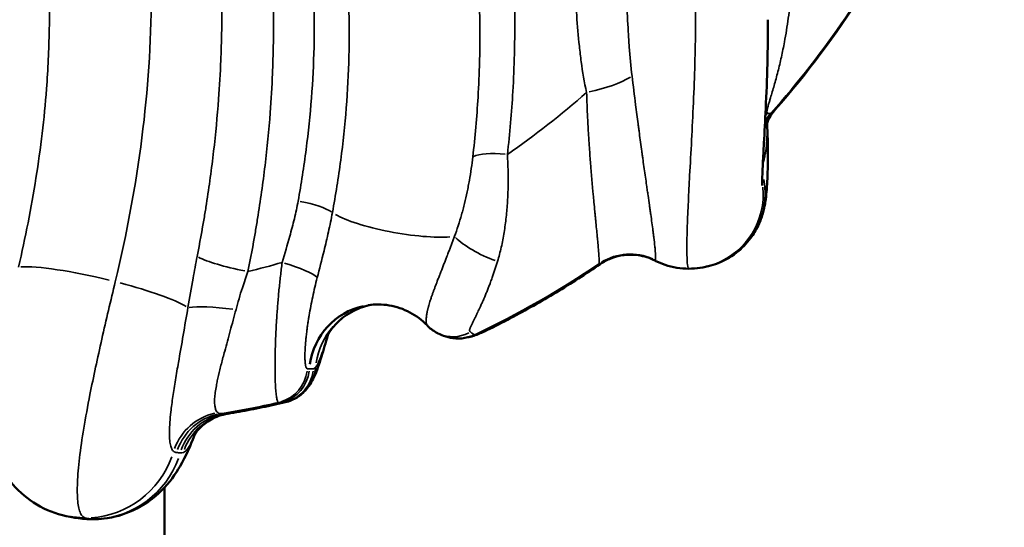
# Model space of a CAD drawing. Units: millimetres. Extents: x 0 to 13850, y 0 to 11086.
# Drawn here: x 5197 to 5408, y 2842 to 2951 of the extents above; entities that cross this region are included whole.
import ezdxf

# ---------------------------------------------------------------- set-up
doc = ezdxf.new("R2010")
doc.units = ezdxf.units.MM
doc.layers.add('MD_Visible', color=7, linetype='Continuous', lineweight=50)
doc.layers.add('MD_Visible Narrow', color=7, linetype='Continuous', lineweight=35)

# ---------------------------------------------------------------- blocks, each defined once
blk = doc.blocks.new('CustomObjectsInViewport8_0')
at = {"layer": 'MD_Visible'}
blk.add_line((5227.73, 2781.32), (5227.73, 2850.13), dxfattribs=at)
at = {"layer": 'MD_Visible', "extrusion": (0, 0, -1)}
for centre, major_axis, ratio, start_param, end_param in [((5273.71, 2874.44), (-2.24, 14.83), 0.990313, 5.003151, 6.215679), ((5273.71, 2874.44), (-2.24, 14.83), 0.990313, 6.283042, 6.283859), ((5210.71, 2863.51), (3.29, 19.73), 0.988382, 3.141584, 3.141663), ((5210.71, 2863.51), (3.29, 19.73), 0.988382, 2.982909, 3.133232)]:
    blk.add_ellipse(centre, major_axis=major_axis, ratio=ratio, start_param=start_param, end_param=end_param, dxfattribs=at)
at = {"layer": 'MD_Visible'}
for points, knots in [([(5359.06, 2931.3), (5365.99, 2939.17), (5372.2, 2947.48), (5383.04, 2964.5), (5387.65, 2973.17), (5395.45, 2990.74), (5398.63, 2999.63), (5403.59, 3017.29), (5405.39, 3026.08), (5407.77, 3043.6), (5408.35, 3052.3), (5408.35, 3060.88)], [-14.32225, -14.32225, -14.32225, -14.32225, -11.4578, -11.4578, -8.59335, -8.59335, -5.7289, -5.7289, -2.86445, -2.86445, 0, 0, 0, 0]), ([(5357.49, 2950.62), (5357.53, 2944.41), (5357.33, 2937.81), (5356.91, 2928.99), (5356.77, 2926.45), (5356.56, 2922.58), (5356.48, 2921.12), (5356.37, 2918.9), (5356.34, 2918.05), (5356.29, 2916.78), (5356.28, 2916.29), (5356.27, 2915.61), (5356.27, 2915.36), (5356.27, 2915.07), (5356.28, 2914.98), (5356.28, 2914.96), (5356.28, 2914.96), (5356.28, 2914.96)], [0, 0, 0, 0, 1.90967, 1.90967, 2.688192, 2.688192, 3.187071, 3.187071, 3.533484, 3.533484, 3.788173, 3.788173, 3.983329, 3.983329, 4.131241, 4.131241, 4.152726, 4.152726, 4.152726, 4.152726]), ([(5359.06, 2931.3), (5358.51, 2930.68), (5358.11, 2930.06), (5357.62, 2929.15), (5357.48, 2928.81), (5357.3, 2928.28), (5357.27, 2928.14), (5357.27, 2928.11), (5357.27, 2928.11), (5357.27, 2928.11)], [0.00009, 0.00009, 0.00009, 0.00009, 0.339172, 0.339172, 0.640447, 0.640447, 1.008696, 1.008696, 1.059145, 1.059145, 1.059145, 1.059145]), ([(5357.34, 2928.4), (5357.54, 2923.61), (5357.54, 2919.25), (5357.27, 2914.26), (5357.18, 2912.96), (5356.86, 2910.9), (5356.75, 2910.3), (5356.47, 2909.18), (5356.34, 2908.73), (5355.97, 2907.62), (5355.7, 2906.95), (5354.95, 2905.4), (5354.43, 2904.53), (5352.96, 2902.54), (5351.9, 2901.46), (5349.38, 2899.51), (5347.83, 2898.67), (5345.56, 2897.87), (5344.89, 2897.69), (5344.21, 2897.55)], [0.12916, 0.12916, 0.12916, 0.12916, 1.857, 1.857, 2.657747, 2.657747, 2.940479, 2.940479, 3.104212, 3.104212, 3.330216, 3.330216, 3.635279, 3.635279, 4.080954, 4.080954, 4.595292, 4.595292, 4.803113, 4.803113, 4.803113, 4.803113]), ([(5326.14, 2899.99), (5325.32, 2899.85), (5324.51, 2899.62), (5322.93, 2898.99), (5322.15, 2898.58), (5321.43, 2898.09)], [0.0584089, 0.0584089, 0.0584089, 0.0584089, 0.3105669, 0.3105669, 0.5731046, 0.5731046, 0.5731046, 0.5731046]), ([(5333.27, 2898.84), (5332.11, 2899.42), (5330.84, 2899.82), (5328.92, 2900.09), (5328.26, 2900.13), (5326.94, 2900.1), (5326.27, 2900.03), (5325.66, 2899.91)], [0.0002885, 0.0002885, 0.0002885, 0.0002885, 0.3906045, 0.3906045, 0.5912183, 0.5912183, 0.8003355, 0.8003355, 0.8003355, 0.8003355]), ([(5297.06, 2883.88), (5298.75, 2884.71), (5300.43, 2885.57), (5303.76, 2887.33), (5305.42, 2888.23), (5308.7, 2890.08), (5310.33, 2891.03), (5313.55, 2892.97), (5315.15, 2893.97), (5318.32, 2896), (5319.88, 2897.03), (5321.43, 2898.09)], [-21.299101, -21.299101, -21.299101, -21.299101, -20.804739, -20.804739, -20.310377, -20.310377, -19.816016, -19.816016, -19.321654, -19.321654, -18.827293, -18.827293, -18.827293, -18.827293]), ([(5340.5, 2897.11), (5338.77, 2897.11), (5337.01, 2897.4), (5334.65, 2898.2), (5333.95, 2898.49), (5333.27, 2898.83)], [0, 0, 0, 0, 0.5206936, 0.5206936, 0.7488204, 0.7488204, 0.7488204, 0.7488204]), ([(5272.23, 2889.36), (5270.9, 2889.11), (5269.61, 2888.66), (5267.75, 2887.72), (5267.1, 2887.33), (5265.95, 2886.5), (5265.44, 2886.07), (5264.6, 2885.25), (5264.26, 2884.88), (5263.74, 2884.24), (5263.54, 2883.98), (5263.12, 2883.36), (5262.94, 2883.04), (5262.74, 2882.68), (5262.7, 2882.59), (5262.69, 2882.56), (5262.69, 2882.56), (5262.69, 2882.56)], [0.077088, 0.077088, 0.077088, 0.077088, 0.489954, 0.489954, 0.726694, 0.726694, 0.946581, 0.946581, 1.128003, 1.128003, 1.268334, 1.268334, 1.491524, 1.491524, 1.685811, 1.685811, 1.71293, 1.71293, 1.71293, 1.71293]), ([(5284.18, 2884.94), (5283.13, 2886.04), (5281.87, 2886.99), (5279.12, 2888.46), (5277.58, 2888.98), (5274.53, 2889.48), (5272.98, 2889.49), (5271.49, 2889.27)], [0, 0, 0, 0, 0.47347, 0.47347, 0.956245, 0.956245, 1.419706, 1.419706, 1.419706, 1.419706]), ([(5286.44, 2883.27), (5285.71, 2883.64), (5285.02, 2884.13), (5284.34, 2884.78), (5284.26, 2884.86), (5284.19, 2884.94)], [0, 0, 0, 0, 0.2496887, 0.2496887, 0.2835259, 0.2835259, 0.2835259, 0.2835259]), ([(5262.84, 2882.87), (5262.37, 2881.19), (5261.92, 2879.62), (5260.96, 2876.55), (5260.49, 2875.16), (5259.64, 2873.32), (5259.38, 2872.82), (5259.04, 2872.29)], [0.149707, 0.149707, 0.149707, 0.149707, 0.751104, 0.751104, 1.495032, 1.495032, 1.760384, 1.760384, 1.760384, 1.760384]), ([(5292.99, 2882.36), (5292.12, 2882.14), (5291.21, 2882.07), (5289.59, 2882.17), (5288.84, 2882.33), (5287.58, 2882.73), (5287.05, 2882.96), (5286.53, 2883.22), (5286.49, 2883.24), (5286.44, 2883.27)], [0, 0, 0, 0, 0.2792784, 0.2792784, 0.5389527, 0.5389527, 0.7915732, 0.7915732, 0.8179511, 0.8179511, 0.8179511, 0.8179511]), ([(5296.53, 2883.63), (5296.09, 2883.44), (5295.69, 2883.26), (5295.1, 2883.02), (5294.92, 2882.95), (5294.58, 2882.82), (5294.44, 2882.77), (5294.09, 2882.65), (5293.86, 2882.58), (5293.62, 2882.52)], [0, 0, 0, 0, 0.2628328, 0.2628328, 0.3925176, 0.3925176, 0.4602459, 0.4602459, 0.5367704, 0.5367704, 0.5367704, 0.5367704]), ([(5259.04, 2872.29), (5258.6, 2871.59), (5258, 2870.85), (5256.62, 2869.67), (5255.86, 2869.19), (5254.61, 2868.66), (5254.15, 2868.51), (5253.68, 2868.4)], [0, 0, 0, 0, 0.3232901, 0.3232901, 0.6012658, 0.6012658, 0.7516667, 0.7516667, 0.7516667, 0.7516667]), ([(5241.3, 2865.94), (5242.13, 2866.08), (5242.96, 2866.22), (5244.61, 2866.52), (5245.44, 2866.67), (5247.1, 2866.99), (5247.92, 2867.15), (5249.57, 2867.49), (5250.39, 2867.67), (5252.04, 2868.03), (5252.86, 2868.21), (5253.68, 2868.4)], [-26.424544, -26.424544, -26.424544, -26.424544, -26.20557, -26.20557, -25.986596, -25.986596, -25.767622, -25.767622, -25.548647, -25.548647, -25.329673, -25.329673, -25.329673, -25.329673]), ([(5241.29, 2865.94), (5240.01, 2865.72), (5238.77, 2865.28), (5236.8, 2864.18), (5235.99, 2863.53), (5234.96, 2862.5), (5234.62, 2862.07), (5234.24, 2861.5), (5234.15, 2861.33), (5234.1, 2861.24), (5234.09, 2861.23), (5234.09, 2861.23)], [0.000911, 0.000911, 0.000911, 0.000911, 0.427814, 0.427814, 0.812834, 0.812834, 1.125853, 1.125853, 1.414671, 1.414671, 1.52179, 1.52179, 1.52179, 1.52179]), ([(5234.13, 2861.3), (5233.28, 2858.97), (5232.35, 2856.83), (5230.06, 2852.93), (5228.77, 2851.14), (5225.41, 2847.79), (5223.26, 2846.23), (5218.96, 2844.26), (5216.83, 2843.65), (5213.9, 2843.3), (5213.12, 2843.25), (5212.33, 2843.25)], [0.040263, 0.040263, 0.040263, 0.040263, 0.996895, 0.996895, 1.769484, 1.769484, 2.573091, 2.573091, 3.234193, 3.234193, 3.473803, 3.473803, 3.473803, 3.473803]), ([(5207.42, 2843.78), (5205.19, 2844.15), (5202.99, 2844.91), (5199.02, 2847.06), (5197.19, 2848.48), (5194.16, 2851.76), (5192.9, 2853.66), (5191.85, 2855.91), (5191.72, 2856.21), (5191.59, 2856.52)], [0, 0, 0, 0, 0.689566, 0.689566, 1.378704, 1.378704, 2.069474, 2.069474, 2.176103, 2.176103, 2.176103, 2.176103])]:
    blk.add_open_spline(points, degree=3, knots=knots, dxfattribs=at)
for points in [[(5357.33, 2928.77), (5357.33, 2928.77), (5357.33, 2928.77), (5357.33, 2928.77)], [(5345.21, 2897.82), (5343.69, 2897.35), (5342.09, 2897.11), (5340.5, 2897.11)], [(5263.02, 2883.5), (5263.02, 2883.5), (5263.02, 2883.5), (5263.02, 2883.5)], [(5293.63, 2882.53), (5293.42, 2882.48), (5293.21, 2882.42), (5292.99, 2882.36)], [(5297.06, 2883.88), (5296.88, 2883.79), (5296.71, 2883.71), (5296.53, 2883.63)], [(5208.76, 2843.55), (5208.34, 2843.62), (5207.89, 2843.7), (5207.42, 2843.78)], [(5212.33, 2843.25), (5211.14, 2843.25), (5209.94, 2843.35), (5208.76, 2843.55)]]:
    blk.add_open_spline(points, degree=3, dxfattribs=at)
at = {"layer": 'MD_Visible Narrow'}
for centre, major_axis, ratio, start_param, end_param in [((5318.5, 2938.7), (11.74, 2.5), 0.302842, 4.697063, 5.579506), ((5277.67, 2907.88), (14.76, -2.65), 0.202724, 3.645111, 5.634595), ((5296.69, 2902.04), (-7.18, 3.53), 0.262317, 0.623264, 1.997772), ((5245.66, 2898.41), (11.78, -2.27), 0.157259, 3.617614, 4.683486), ((5214.37, 2892.15), (19.45, -4.66), 0.13852, 1.528359, 2.726895), ((5214.37, 2892.15), (19.45, -4.66), 0.13852, 0.422549, 1.407078), ((5290.07, 2890.39), (-3.63, -7.13), 0.942452, 0.000156, 0.000216), ((5290.07, 2890.39), (-3.63, -7.13), 0.942452, 0.048348, 0.914727), ((5291.01, 2890.12), (1.98, -7.75), 0.992183, 0.01013, 0.187141), ((5291.71, 2890.29), (1.91, -7.77), 0.993103, 0.010832, 0.198975), ((5293.29, 2890.95), (3.24, -7.31), 0.862742, 6.282983, 6.283041), ((5293.29, 2890.95), (3.24, -7.31), 0.862742, 0.002263, 0.045602), ((5291.01, 2890.12), (1.98, -7.75), 0.992183, 0.000182, 0.000297), ((5250.5, 2876.16), (-0.09, -8), 0.993496, 0.298007, 1.450885), ((5250.99, 2876.16), (0.25, -8), 0.990686, 0.25849, 1.401528), ((5251.81, 2876.19), (0.18, -8), 0.991794, 0.271153, 1.414307), ((5252.3, 2876.59), (6.74, -4.31), 0.966541, 0.024995, 0.47152), ((5252.3, 2876.59), (6.74, -4.31), 0.966541, 0.000163, 0.000188)]:
    blk.add_ellipse(centre, major_axis=major_axis, ratio=ratio, start_param=start_param, end_param=end_param, dxfattribs=at)
at = {"layer": 'MD_Visible Narrow', "extrusion": (0, 0, -1)}
for centre, major_axis, ratio, start_param, end_param in [((5367.96, 2923.27), (-8.27, 8.7), 0.981969, 5.857107, 6.171384), ((5367.27, 2922.66), (-3.53, 11.47), 0.999412, 5.545071, 5.723771), ((5367.15, 2922.62), (-4.36, 11.18), 0.999233, 5.638372, 5.798718), ((5366.62, 2923.16), (9.85, 6.85), 0.979284, 4.367731, 4.429963), ((5301.47, 2919.59), (-7.95, 0.93), 0.257854, 0.385511, 1.479962), ((5367.96, 2923.27), (-8.27, 8.7), 0.981969, 5.199322, 5.228063), ((5340.93, 2913.2), (-1.79, 15.9), 0.99938, 1.4901, 2.965321), ((5340.51, 2913.11), (-4.7, 15.3), 0.998785, 1.773938, 3.06949), ((5256.45, 2909.88), (-7.86, 1.46), 0.217155, 1.591226, 2.686439), ((5327.92, 2888.12), (-2.26, 11.79), 0.998434, 5.892808, 6.262518), ((5328.16, 2888.16), (-1.46, 11.91), 0.998827, 5.825679, 6.212993), ((5327.91, 2888.26), (9.23, -7.67), 0.996711, 3.474114, 4.431575), ((5253.03, 2897.12), (-7.67, 2.29), 0.16122, 1.591506, 2.830452), ((5243.77, 2886.73), (11.89, -1.6), 0.125307, 3.565266, 4.582343), ((5275.04, 2874.63), (-2.04, 14.86), 0.992133, 4.998065, 6.165971), ((5241.02, 2854.47), (9.28, 7.61), 0.983459, 4.181138, 5.178857), ((5241.68, 2854.13), (0.21, 12), 0.988436, 5.044938, 6.050197), ((5242.5, 2854.11), (0.25, 12), 0.989327, 5.037878, 6.043028), ((5243.14, 2854.09), (0.48, 11.99), 0.991524, 5.025871, 6.020984), ((5210.71, 2863.51), (3.29, 19.73), 0.988382, 1.757838, 2.91052), ((5212.17, 2863.26), (3.41, 19.71), 0.989943, 1.75497, 2.904479), ((5212.17, 2863.26), (3.41, 19.71), 0.989943, 2.977001, 3.1329)]:
    blk.add_ellipse(centre, major_axis=major_axis, ratio=ratio, start_param=start_param, end_param=end_param, dxfattribs=at)
at = {"layer": 'MD_Visible Narrow'}
for points, knots in [([(5217.12, 2894.32), (5219.62, 2904.72), (5223.47, 2925.34), (5224.83, 2945.6), (5224.88, 2959.83), (5224.73, 2966.05), (5224.2, 2974.19), (5223.1, 2986.22), (5221.54, 2995.89), (5219.19, 3006.95), (5217.54, 3013.9), (5213.68, 3027.46), (5205.6, 3050.31), (5196.92, 3068.46), (5186.91, 3087.3), (5178.67, 3101.83), (5160.88, 3130.56), (5146.62, 3152.07), (5129.19, 3178.95), (5113.49, 3203.66), (5092.23, 3242.08), (5079.1, 3272.69), (5072.55, 3292.4), (5070.34, 3299.69), (5068.77, 3305.21), (5067.29, 3310.8), (5065.91, 3316.45), (5064.63, 3322.13), (5063.85, 3325.95), (5061.18, 3339.58), (5058.75, 3357.33), (5057.7, 3377.14), (5057.51, 3386.43), (5057.47, 3392.66), (5057.54, 3397.34), (5058.07, 3418.31), (5059.8, 3436.28), (5064.51, 3467.55), (5066.98, 3480.67), (5069.85, 3493.78)], [0.011926, 0.011926, 0.011926, 0.011926, 2.994189, 5.976451, 5.976451, 7.219859, 7.841562, 8.463266, 10.95008, 10.95008, 12.115494, 13.280907, 15.611734, 20.273388, 20.273388, 23.25034, 26.227292, 32.181196, 32.181196, 37.211439, 42.241682, 47.271926, 48.529487, 49.158267, 49.787047, 50.415828, 51.044608, 51.673389, 52.302169, 52.302169, 56.140654, 58.059896, 58.539707, 59.019518, 59.979139, 59.979139, 65.432693, 65.432693, 69.34028, 69.34028, 69.34028, 69.34028]), ([(5079.55, 3459.94), (5078.2, 3452.16), (5075.82, 3436.47), (5073.44, 3412.75), (5072.45, 3389.04), (5072.97, 3368.18), (5074.49, 3350.23), (5076.52, 3335.12), (5079.26, 3320.33), (5083.82, 3301.06), (5091.13, 3277.79), (5102.08, 3251.19), (5112.59, 3230.09), (5120.44, 3215.82), (5125.03, 3207.81), (5132, 3195.93), (5147.61, 3170.73), (5167.51, 3140.78), (5186.63, 3110.82), (5197.95, 3091.85), (5205.35, 3078.3), (5209.41, 3070.46), (5213.35, 3062.53), (5218.03, 3052.44), (5224.89, 3035.91), (5232.08, 3014.5), (5236.69, 2993.2), (5238.79, 2977), (5239.68, 2966.38), (5240.09, 2955.6), (5240.03, 2947.4), (5239.77, 2940.06), (5239.34, 2932.65), (5238.36, 2922.37), (5237.2, 2913.9), (5235.98, 2906.35), (5235.29, 2902.57), (5234.74, 2899.74)], [0, 0, 0, 0, 2.464637, 4.929275, 7.393912, 9.85855, 11.501642, 13.144733, 14.787825, 16.430917, 19.7171, 23.003283, 26.289467, 27.932558, 28.754104, 29.57565, 32.861833, 39.4342, 42.720383, 46.006567, 47.649658, 48.471204, 49.29275, 50.935841, 52.578933, 55.865116, 59.1513, 60.383619, 61.615937, 62.848256, 64.080575, 64.388654, 65.312894, 66.545212, 67.777531, 68.085611, 69.00985, 69.00985, 69.00985, 69.00985]), ([(5245.66, 2896.49), (5246.23, 2899.34), (5246.94, 2903.15), (5248.21, 2910.75), (5249.42, 2919.31), (5250.44, 2929.71), (5250.88, 2937.2), (5251.15, 2944.64), (5251.21, 2952.96), (5250.79, 2963.89), (5249.87, 2974.66), (5247.68, 2991.09), (5242.92, 3012.66), (5235.53, 3034.29), (5228.51, 3050.96), (5223.74, 3061.13), (5219.73, 3069.1), (5215.61, 3076.99), (5208.1, 3090.62), (5196.67, 3109.68), (5177.44, 3139.76), (5157.55, 3169.79), (5142.06, 3195.01), (5135.15, 3206.88), (5130.6, 3214.89), (5122.85, 3229.12), (5112.51, 3250.13), (5101.78, 3276.52), (5094.64, 3299.51), (5090.2, 3318.48), (5087.54, 3333.03), (5085.56, 3347.88), (5084.09, 3365.49), (5083.58, 3385.97), (5084.54, 3409.25), (5086.87, 3432.58), (5089.21, 3448.02), (5090.53, 3455.69)], [-69.00985, -69.00985, -69.00985, -69.00985, -68.085611, -67.777531, -66.545212, -65.312894, -64.388654, -64.080575, -62.848256, -61.615937, -60.383619, -59.1513, -55.865116, -52.578933, -50.935841, -49.29275, -48.471204, -47.649658, -46.006567, -42.720383, -39.4342, -32.861833, -29.57565, -28.754104, -27.932558, -26.289467, -23.003283, -19.7171, -16.430917, -14.787825, -13.144733, -11.501642, -9.85855, -7.393912, -4.929275, -2.464637, 0, 0, 0, 0]), ([(5093.78, 3414.12), (5093.27, 3407.24), (5092.74, 3396.97), (5092.55, 3383.36), (5092.72, 3369.84), (5093.42, 3356.44), (5094.68, 3343.2), (5096.03, 3332.27), (5097.91, 3320.41), (5100.43, 3307.68), (5103.42, 3295.19), (5108, 3278.8), (5114.8, 3258.85), (5124.48, 3235.75), (5135.43, 3213.45), (5145.37, 3195.49), (5153.66, 3181.45), (5162.15, 3167.55), (5173.09, 3150.39), (5186.46, 3129.95), (5199.82, 3109.45), (5212.89, 3088.68), (5223.27, 3070.9), (5230.11, 3058.08), (5233.87, 3050.61), (5239.34, 3039.23), (5246.87, 3021.55), (5252.58, 3003.3), (5255.34, 2991.36), (5256.71, 2984.77), (5258.12, 2976.36), (5259.3, 2966.02), (5259.93, 2955.46), (5259.97, 2944.72), (5259.42, 2933.81), (5258.27, 2922.75), (5257.11, 2915.35), (5256.45, 2911.65)], [0, 0, 0, 0, 2.240586, 3.360879, 4.481172, 6.721758, 7.842051, 8.962344, 10.456068, 11.949792, 13.443516, 14.93724, 17.924688, 20.912136, 23.899584, 26.887032, 28.380756, 29.87448, 32.861928, 35.849376, 38.836824, 41.824272, 44.81172, 46.305444, 47.052306, 47.799168, 50.786616, 53.774064, 54.334211, 54.894357, 56.01465, 57.134943, 58.255236, 59.375529, 60.495822, 61.616115, 62.736408, 62.736408, 62.736408, 62.736408]), ([(5263.83, 2909.19), (5264.52, 2912.94), (5265.71, 2920.44), (5266.91, 2931.67), (5267.48, 2942.77), (5267.43, 2953.69), (5266.78, 2964.42), (5265.56, 2974.92), (5264.11, 2983.44), (5262.71, 2990.1), (5259.87, 3002.17), (5254.03, 3020.57), (5246.38, 3038.32), (5240.84, 3049.73), (5237.03, 3057.23), (5230.13, 3070.08), (5219.67, 3087.87), (5206.55, 3108.66), (5193.16, 3129.15), (5179.81, 3149.59), (5168.91, 3166.74), (5160.46, 3180.63), (5152.22, 3194.65), (5142.36, 3212.57), (5131.52, 3234.8), (5121.96, 3257.8), (5115.25, 3277.63), (5110.74, 3293.89), (5107.8, 3306.29), (5105.32, 3318.91), (5103.47, 3330.67), (5102.14, 3341.5), (5100.91, 3354.61), (5100.22, 3367.88), (5100.05, 3381.26), (5100.24, 3394.73), (5100.76, 3404.91), (5101.26, 3411.71)], [-62.736408, -62.736408, -62.736408, -62.736408, -61.616115, -60.495822, -59.375529, -58.255236, -57.134943, -56.01465, -54.894357, -54.334211, -53.774064, -50.786616, -47.799168, -47.052306, -46.305444, -44.81172, -41.824272, -38.836824, -35.849376, -32.861928, -29.87448, -28.380756, -26.887032, -23.899584, -20.912136, -17.924688, -14.93724, -13.443516, -11.949792, -10.456068, -8.962344, -7.842051, -6.721758, -4.481172, -3.360879, -2.240586, 0, 0, 0, 0]), ([(5129.32, 3409.86), (5128.81, 3403), (5128.3, 3392.73), (5128.18, 3379.12), (5128.44, 3365.58), (5129.49, 3348.79), (5131.67, 3331.2), (5134.35, 3316.1), (5138.07, 3299.18), (5143.94, 3278.61), (5152.71, 3254.85), (5162.93, 3232.02), (5172.39, 3213.71), (5179.37, 3201.25), (5183.44, 3194.22), (5193.73, 3176.8), (5207.8, 3154.83), (5225.28, 3128.15), (5238.21, 3108.12), (5248.62, 3091.25), (5255.83, 3078.8), (5259.68, 3071.86), (5263.46, 3064.86), (5267.8, 3056.43), (5273.19, 3045.1), (5277.96, 3033.98), (5281.81, 3023.85), (5284.72, 3015.31), (5287.11, 3007.45), (5288.83, 3000.99), (5290.2, 2995.24), (5291.53, 2989.09), (5293.02, 2980.87), (5294.04, 2973.3), (5294.7, 2966.84), (5295.35, 2958.7), (5295.62, 2950), (5295.49, 2940.76), (5295.12, 2932.28), (5294.51, 2925.42), (5294.02, 2921.12)], [-61.433208, -61.433208, -61.433208, -61.433208, -59.239165, -58.142143, -57.045121, -54.851078, -52.657035, -51.19434, -49.731644, -46.806253, -43.880863, -40.955472, -38.030081, -36.567386, -35.836038, -35.10469, -29.253908, -26.328518, -23.403127, -20.477736, -19.01504, -18.100856, -17.552345, -16.08965, -14.626954, -12.981422, -11.701563, -10.726433, -9.751303, -8.776173, -8.364789, -7.679151, -6.582129, -5.485108, -5.073725, -4.388086, -2.742554, -2.194043, -1.371277, 0, 0, 0, 0]), ([(5301.47, 2921.67), (5301.98, 2926.19), (5302.61, 2933.4), (5302.98, 2942.31), (5303.13, 2952.01), (5302.85, 2961.11), (5302.18, 2969.61), (5301.5, 2976.34), (5300.45, 2984.23), (5298.93, 2992.76), (5297.56, 2999.13), (5296.16, 3005.06), (5294.4, 3011.73), (5291.96, 3019.82), (5289, 3028.58), (5285.08, 3038.94), (5280.24, 3050.29), (5274.78, 3061.81), (5270.39, 3070.35), (5266.58, 3077.44), (5262.68, 3084.46), (5255.42, 3097.02), (5244.96, 3114), (5231.99, 3134.08), (5214.51, 3160.75), (5200.49, 3182.62), (5190.26, 3199.89), (5186.22, 3206.86), (5179.29, 3219.2), (5169.91, 3237.28), (5159.81, 3259.76), (5151.17, 3283.07), (5145.4, 3303.2), (5141.74, 3319.73), (5139.11, 3334.47), (5136.97, 3351.64), (5135.93, 3368.03), (5135.68, 3381.25), (5135.8, 3394.45), (5136.29, 3404.39), (5136.77, 3411)], [0, 0, 0, 0, 1.371277, 2.194043, 2.742554, 4.388086, 5.073725, 5.485108, 6.582129, 7.679151, 8.364789, 8.776173, 9.751303, 10.726433, 11.701563, 12.981422, 14.626954, 16.08965, 17.552345, 18.100856, 19.01504, 20.477736, 23.403127, 26.328518, 29.253908, 35.10469, 35.836038, 36.567386, 38.030081, 40.955472, 43.880863, 46.806253, 49.731644, 51.19434, 52.657035, 54.851078, 57.045121, 58.142143, 59.239165, 61.396951, 61.396951, 61.396951, 61.396951]), ([(5196.3, 2897.45), (5197.79, 2903.79), (5199.69, 2913.39), (5201.47, 2926.19), (5202.3, 2934.69), (5202.75, 2942.07), (5203.02, 2950.43), (5202.89, 2960.76), (5202.01, 2972.92), (5199.91, 2988.73), (5194.85, 3011.55), (5187.19, 3032.89), (5179.7, 3049.75), (5175.73, 3057.95), (5172.45, 3064.38), (5169.51, 3069.96), (5166.07, 3076.25), (5160.78, 3085.57), (5151.23, 3101.61), (5142.67, 3115.01), (5136.92, 3123.9)], [0, 0, 0, 0, 1.935743, 2.903614, 3.871486, 4.516734, 5.161981, 6.452477, 7.742972, 9.033467, 11.614458, 15.485944, 16.776439, 18.066935, 18.712182, 19.35743, 20.325301, 21.293173, 23.228916, 27.100402, 27.100402, 27.100402, 27.100402]), ([(5358.16, 2930.56), (5364.04, 2937.15), (5369.38, 2944.01), (5374.16, 2951.02), (5383.11, 2964.14), (5390.24, 2978.01), (5395.54, 2991.89), (5400.19, 3004.08), (5403.45, 3016.22), (5405.53, 3028.3), (5407.44, 3039.36), (5408.35, 3050.36), (5408.35, 3061.15)], [14.862763, 14.862763, 14.862763, 14.862763, 17.26328, 17.26328, 17.26328, 21.757585, 21.757585, 21.757585, 25.70227, 25.70227, 25.70227, 29.313996, 29.313996, 29.313996, 29.313996]), ([(5408.35, 3060.88), (5408.35, 3048.87), (5407.23, 3036.62), (5404.85, 3024.31), (5403.17, 3015.54), (5400.84, 3006.73), (5397.81, 2997.88), (5394.57, 2988.44), (5390.52, 2979.01), (5385.63, 2969.76), (5381.56, 2962.08), (5376.89, 2954.48), (5371.59, 2947.08), (5367.69, 2941.63), (5363.46, 2936.3), (5358.93, 2931.16)], [0, 0, 0, 0, 4.019512, 4.019512, 4.019512, 6.884034, 6.884034, 6.884034, 9.942475, 9.942475, 9.942475, 12.482092, 12.482092, 12.482092, 14.352846, 14.352846, 14.352846, 14.352846]), ([(5340.5, 2897.11), (5340.41, 2897.11), (5340.32, 2897.28), (5340.26, 2897.63), (5340.19, 2898.02), (5340.13, 2898.63), (5340.1, 2899.47), (5340.07, 2900.27), (5340.06, 2901.28), (5340.07, 2902.43), (5340.08, 2903.58), (5340.11, 2904.89), (5340.16, 2906.3), (5340.16, 2906.3), (5340.16, 2906.3), (5340.16, 2906.3), (5340.22, 2907.95), (5340.3, 2909.72), (5340.39, 2911.54), (5340.47, 2913.37), (5340.57, 2915.24), (5340.67, 2917.13), (5340.67, 2917.13), (5340.67, 2917.13), (5340.67, 2917.13), (5340.81, 2919.6), (5340.95, 2922.15), (5341.09, 2924.77), (5341.22, 2927.39), (5341.36, 2930.07), (5341.48, 2932.8), (5341.48, 2932.8), (5341.48, 2932.8), (5341.48, 2932.8), (5341.6, 2935.61), (5341.7, 2938.38), (5341.78, 2941.11), (5341.86, 2943.84), (5341.91, 2946.52), (5341.93, 2949.13), (5341.93, 2949.13), (5341.93, 2949.13), (5341.93, 2949.13), (5341.95, 2951.93), (5341.94, 2954.68), (5341.9, 2957.37), (5341.85, 2960.06), (5341.77, 2962.69), (5341.66, 2965.24)], [0.027283, 0.027283, 0.027283, 0.027283, 0.34745, 0.34745, 0.34745, 0.694895, 0.694895, 0.694895, 1.02967, 1.02967, 1.02967, 1.364417, 1.364417, 1.364417, 1.364435, 1.364435, 1.364435, 1.754561, 1.754561, 1.754561, 2.144686, 2.144686, 2.144686, 2.144698, 2.144698, 2.144698, 2.653003, 2.653003, 2.653003, 3.161285, 3.161285, 3.161285, 3.16129, 3.16129, 3.16129, 3.683456, 3.683456, 3.683456, 4.20563, 4.20563, 4.20563, 4.205635, 4.205635, 4.205635, 4.76387, 4.76387, 4.76387, 5.32211, 5.32211, 5.32211, 5.32211]), ([(5328.27, 2938.52), (5328.02, 2940.55), (5327.73, 2943.7), (5327.39, 2949.1), (5327.12, 2954.57), (5326.93, 2958.95), (5326.83, 2961.1)], [0, 0, 0, 0, 0.73579, 1.103685, 1.839475, 2.575265, 2.575265, 2.575265, 2.575265]), ([(5357.45, 2930.54), (5357.43, 2930.56), (5357.4, 2930.58), (5357.35, 2930.64), (5357.31, 2930.72), (5357.3, 2930.84), (5357.3, 2930.94), (5357.31, 2931.06), (5357.33, 2931.25), (5357.39, 2931.5), (5357.51, 2931.97), (5357.69, 2932.61), (5357.9, 2933.29), (5358.15, 2934.11), (5358.45, 2935.11), (5358.85, 2936.49), (5359.39, 2938.42), (5359.91, 2940.47), (5360.4, 2942.59), (5360.74, 2944.2), (5361.28, 2946.93), (5361.92, 2950.9), (5362.52, 2956.13), (5362.74, 2959.66), (5362.8, 2961.41)], [-4.528392, -4.528392, -4.528392, -4.528392, -4.467743, -4.447527, -4.366663, -4.326231, -4.285799, -4.245367, -4.204935, -4.124071, -4.043207, -3.881478, -3.73772, -3.665841, -3.450203, -3.234565, -3.018928, -2.587652, -2.372015, -2.156377, -1.940739, -1.293826, -0.646913, 0, 0, 0, 0]), ([(5316, 2958.04), (5316.1, 2955.86), (5316.34, 2951.49), (5316.8, 2946), (5317.46, 2940.49), (5318.01, 2937.18), (5318.5, 2934.99)], [-2.575265, -2.575265, -2.575265, -2.575265, -1.839475, -1.103685, -0.73579, 0, 0, 0, 0]), ([(5333.27, 2898.96), (5333.31, 2899.05), (5333.35, 2899.39), (5333.33, 2900.22), (5333.26, 2901.11), (5333.16, 2902.15), (5333.02, 2903.31), (5332.87, 2904.52), (5332.74, 2905.54), (5332.56, 2906.91), (5332.34, 2908.44), (5332.16, 2909.73), (5331.97, 2911.07), (5331.77, 2912.47), (5331.56, 2913.93), (5331.3, 2915.8), (5330.99, 2917.97), (5330.68, 2920.14), (5330.52, 2921.32), (5330.43, 2921.95), (5330.21, 2923.55), (5330, 2925.08), (5329.79, 2926.7), (5329.74, 2927.03), (5329.68, 2927.53), (5329.54, 2928.57), (5329.32, 2930.26), (5328.87, 2933.68), (5328.52, 2936.45), (5328.27, 2938.52)], [0, 0, 0, 0, 0.49649, 0.992979, 1.241224, 1.489469, 1.985958, 2.151455, 2.316951, 2.647944, 2.978937, 3.144434, 3.30993, 3.640924, 3.80642, 3.971917, 4.468406, 4.716651, 4.840773, 4.933865, 4.964896, 5.461385, 5.523447, 5.569992, 5.585508, 5.70963, 5.957875, 6.20612, 6.950854, 6.950854, 6.950854, 6.950854]), ([(5318.5, 2934.99), (5318.55, 2933.2), (5318.65, 2930.76), (5318.81, 2927.69), (5318.9, 2926.16), (5318.96, 2925.21), (5318.99, 2924.75), (5319.01, 2924.45), (5319.11, 2922.97), (5319.21, 2921.55), (5319.32, 2920.06), (5319.37, 2919.47), (5319.46, 2918.36), (5319.63, 2916.32), (5319.81, 2914.25), (5319.98, 2912.45), (5320.11, 2911.05), (5320.24, 2909.69), (5320.37, 2908.4), (5320.49, 2907.14), (5320.64, 2905.66), (5320.77, 2904.33), (5320.86, 2903.34), (5320.97, 2902.17), (5321.07, 2901.05), (5321.14, 2900.06), (5321.19, 2899.23), (5321.21, 2898.48), (5321.17, 2898.22), (5321.14, 2898.17)], [-6.950854, -6.950854, -6.950854, -6.950854, -6.20612, -5.957875, -5.70963, -5.585508, -5.569992, -5.523447, -5.461385, -4.964896, -4.933865, -4.840773, -4.716651, -4.468406, -3.971917, -3.80642, -3.640924, -3.30993, -3.144434, -2.978937, -2.647944, -2.316951, -2.151455, -1.985958, -1.489469, -1.241224, -0.992979, -0.49649, 0, 0, 0, 0]), ([(5358.93, 2931.16), (5358.84, 2931.08), (5358.68, 2930.93), (5358.5, 2930.77), (5358.38, 2930.67), (5358.31, 2930.62), (5358.28, 2930.6), (5358.27, 2930.6)], [-0.6882068, -0.6882068, -0.6882068, -0.6882068, -0.4915763, -0.2949458, -0.1966305, -0.0983153, 0, 0, 0, 0]), ([(5356.55, 2920.14), (5356.63, 2920.4), (5356.77, 2920.96), (5357.02, 2922.24), (5357.25, 2924.08), (5357.35, 2926.15), (5357.35, 2927.62), (5357.34, 2928.22), (5357.34, 2928.37)], [0, 0, 0, 0, 0.244545, 0.489089, 0.978179, 1.467268, 1.711813, 1.79371, 1.79371, 1.79371, 1.79371]), ([(5294.02, 2921.12), (5293.83, 2919.47), (5293.52, 2917.37), (5293.06, 2914.86), (5292.73, 2913.19), (5292.36, 2911.54), (5291.95, 2909.91), (5291.51, 2908.31), (5290.91, 2906.34), (5290.36, 2904.81), (5290.08, 2904.07)], [-1.84815, -1.84815, -1.84815, -1.84815, -1.320107, -1.188096, -1.056086, -0.792064, -0.660054, -0.528043, -0.264021, 0, 0, 0, 0]), ([(5299.34, 2898.69), (5299.64, 2899.67), (5300.18, 2901.71), (5300.69, 2904.36), (5301.01, 2906.53), (5301.28, 2908.73), (5301.47, 2910.98), (5301.58, 2913.23), (5301.68, 2916.62), (5301.61, 2919.45), (5301.47, 2921.67)], [0, 0, 0, 0, 0.264021, 0.528043, 0.660054, 0.792064, 1.056086, 1.188096, 1.320107, 1.84815, 1.84815, 1.84815, 1.84815]), ([(5256.45, 2911.65), (5256.22, 2910.38), (5255.68, 2907.85), (5254.51, 2903.46), (5253.57, 2900.34), (5253.03, 2898.46)], [0, 0, 0, 0, 0.384493, 0.768986, 1.345726, 1.345726, 1.345726, 1.345726]), ([(5260.56, 2895.19), (5261.03, 2897.03), (5261.87, 2900.24), (5263, 2905.01), (5263.57, 2907.79), (5263.83, 2909.19)], [-1.345726, -1.345726, -1.345726, -1.345726, -0.768986, -0.384493, 0, 0, 0, 0]), ([(5290.08, 2904.07), (5290.03, 2903.94), (5289.94, 2903.69), (5289.79, 2903.3), (5289.65, 2902.91), (5289.51, 2902.52), (5289.36, 2902.12), (5289.21, 2901.73), (5289.07, 2901.34), (5288.85, 2900.78), (5288.68, 2900.31), (5288.52, 2899.91), (5288.43, 2899.68), (5288.3, 2899.34), (5288.15, 2898.94), (5287.99, 2898.54), (5287.83, 2898.13), (5287.5, 2897.29), (5287.21, 2896.54), (5286.94, 2895.84), (5286.84, 2895.6), (5286.7, 2895.25), (5286.54, 2894.83), (5286.27, 2894.12), (5286.03, 2893.5), (5285.81, 2892.91), (5285.71, 2892.67), (5285.6, 2892.37), (5285.49, 2892.06), (5285.38, 2891.75), (5285.27, 2891.44), (5285.16, 2891.12), (5285.03, 2890.74), (5284.88, 2890.3), (5284.72, 2889.78), (5284.56, 2889.24), (5284.46, 2888.86), (5284.4, 2888.65), (5284.4, 2888.64), (5284.4, 2888.63), (5284.4, 2888.61), (5284.39, 2888.59), (5284.38, 2888.57), (5284.38, 2888.54), (5284.37, 2888.5), (5284.35, 2888.43), (5284.33, 2888.36), (5284.31, 2888.28), (5284.29, 2888.17), (5284.26, 2888.04), (5284.23, 2887.9), (5284.21, 2887.8), (5284.2, 2887.74), (5284.17, 2887.6), (5284.12, 2887.34), (5284.06, 2886.94), (5284.02, 2886.63), (5284.01, 2886.45), (5284, 2886.41), (5284, 2886.34), (5283.99, 2886.23), (5283.98, 2886.1), (5283.98, 2885.99), (5283.98, 2885.9), (5283.98, 2885.81), (5283.98, 2885.73), (5283.99, 2885.67), (5283.99, 2885.64), (5283.99, 2885.61), (5283.99, 2885.58), (5283.99, 2885.56), (5284, 2885.54), (5284, 2885.52), (5284, 2885.51), (5284, 2885.5), (5284, 2885.49), (5284, 2885.48), (5284, 2885.47), (5284, 2885.47), (5284, 2885.46), (5284, 2885.46), (5284, 2885.46), (5284, 2885.46), (5284, 2885.46), (5284, 2885.46), (5284.02, 2885.33), (5284.04, 2885.23), (5284.07, 2885.15), (5284.07, 2885.14), (5284.08, 2885.11), (5284.1, 2885.07), (5284.12, 2885.03), (5284.15, 2884.98), (5284.17, 2884.96), (5284.19, 2884.94)], [-1.661435, -1.661435, -1.661435, -1.661435, -1.621902, -1.582368, -1.542834, -1.5033, -1.463767, -1.424233, -1.384699, -1.345166, -1.256215, -1.246331, -1.226565, -1.187031, -1.147497, -1.107963, -1.06843, -1.028896, -0.860878, -0.850994, -0.831227, -0.791694, -0.75216, -0.712626, -0.594025, -0.580847, -0.554492, -0.528136, -0.50178, -0.475424, -0.449068, -0.422713, -0.396357, -0.356823, -0.317289, -0.277756, -0.238222, -0.237604, -0.236986, -0.236369, -0.235751, -0.23328, -0.232045, -0.230809, -0.228338, -0.223397, -0.218455, -0.213513, -0.208572, -0.198688, -0.188805, -0.183863, -0.181392, -0.178921, -0.159154, -0.139388, -0.119621, -0.118385, -0.11715, -0.114679, -0.109737, -0.104796, -0.099854, -0.097383, -0.094912, -0.089971, -0.088735, -0.0875, -0.086264, -0.085029, -0.084411, -0.083793, -0.082558, -0.082249, -0.08194, -0.081323, -0.081014, -0.080705, -0.08055, -0.080396, -0.080242, -0.080164, -0.080126, -0.080106, -0.080087, -0.080087, -0.063569, -0.063069, -0.062067, -0.060065, -0.056061, -0.052057, -0.048052, -0.038529, -0.038529, -0.038529, -0.038529]), ([(5234.74, 2899.74), (5234.43, 2898.19), (5233.74, 2894.52), (5233.1, 2890.83), (5232.75, 2888.76)], [-1.183379, -1.183379, -1.183379, -1.183379, -0.676217, 0, 0, 0, 0]), ([(5253.03, 2898.46), (5252.9, 2897.5), (5252.65, 2895.55), (5252.33, 2892.54), (5252.06, 2889.52), (5251.91, 2887.42), (5251.83, 2886.18), (5251.8, 2885.69), (5251.75, 2884.84), (5251.68, 2883.62), (5251.62, 2882.19), (5251.56, 2880.65), (5251.53, 2879.31), (5251.51, 2878.32), (5251.5, 2877.76), (5251.49, 2877.21), (5251.49, 2876.74), (5251.49, 2876.34), (5251.49, 2876.08), (5251.49, 2874.86), (5251.51, 2873.33), (5251.6, 2871.57), (5251.68, 2870.51), (5251.77, 2869.73), (5251.88, 2869.08), (5252.04, 2868.53), (5252.18, 2868.37), (5252.26, 2868.36)], [0, 0, 0, 0, 0.216391, 0.432782, 0.649173, 0.865564, 0.892613, 0.919662, 0.973759, 1.081955, 1.19015, 1.298346, 1.442607, 1.514737, 1.550802, 1.586867, 1.658998, 1.67703, 1.695063, 1.731128, 2.019649, 2.16391, 2.380301, 2.488496, 2.596692, 2.813083, 3.029474, 3.029474, 3.029474, 3.029474]), ([(5293.51, 2883.51), (5293.5, 2883.52), (5293.48, 2883.54), (5293.46, 2883.56), (5293.44, 2883.58), (5293.43, 2883.6), (5293.41, 2883.62), (5293.39, 2883.65), (5293.37, 2883.69), (5293.36, 2883.7), (5293.36, 2883.72), (5293.35, 2883.73), (5293.35, 2883.73), (5293.34, 2883.76), (5293.34, 2883.79), (5293.33, 2883.81), (5293.33, 2883.81), (5293.33, 2883.81), (5293.33, 2883.81), (5293.33, 2883.81), (5293.33, 2883.81), (5293.33, 2883.82), (5293.33, 2883.82), (5293.33, 2883.82), (5293.33, 2883.82), (5293.33, 2883.82), (5293.33, 2883.82), (5293.33, 2883.83), (5293.33, 2883.83), (5293.33, 2883.83), (5293.33, 2883.84), (5293.33, 2883.84), (5293.33, 2883.85), (5293.33, 2883.86), (5293.33, 2883.87), (5293.33, 2883.89), (5293.33, 2883.9), (5293.33, 2883.92), (5293.34, 2883.95), (5293.34, 2883.97), (5293.35, 2884), (5293.35, 2884.02), (5293.35, 2884.03), (5293.36, 2884.07), (5293.39, 2884.16), (5293.43, 2884.29), (5293.47, 2884.38), (5293.49, 2884.44), (5293.5, 2884.46), (5293.52, 2884.5), (5293.54, 2884.55), (5293.57, 2884.61), (5293.59, 2884.66), (5293.6, 2884.69), (5293.62, 2884.73), (5293.63, 2884.76), (5293.64, 2884.78), (5293.65, 2884.79), (5293.65, 2884.8), (5293.66, 2884.81), (5293.66, 2884.82), (5293.66, 2884.83), (5293.67, 2884.83), (5293.71, 2884.93), (5293.8, 2885.13), (5293.95, 2885.43), (5294.1, 2885.74), (5294.24, 2886.03), (5294.37, 2886.28), (5294.48, 2886.5), (5294.59, 2886.73), (5294.7, 2886.95), (5294.81, 2887.18), (5294.92, 2887.41), (5295.01, 2887.6), (5295.24, 2888.07), (5295.48, 2888.58), (5295.76, 2889.2), (5295.93, 2889.57), (5296.07, 2889.88), (5296.17, 2890.11), (5296.45, 2890.74), (5296.75, 2891.46), (5297.09, 2892.3), (5297.26, 2892.7), (5297.42, 2893.11), (5297.58, 2893.52), (5297.71, 2893.87), (5297.8, 2894.11), (5297.95, 2894.53), (5298.13, 2895.02), (5298.35, 2895.63), (5298.5, 2896.06), (5298.64, 2896.49), (5298.79, 2896.93), (5298.93, 2897.36), (5299.07, 2897.8), (5299.21, 2898.24), (5299.3, 2898.54), (5299.34, 2898.69)], [0, 0, 0, 0, 0.008009, 0.016017, 0.024026, 0.02803, 0.030033, 0.048052, 0.052057, 0.056061, 0.060065, 0.062067, 0.063069, 0.063569, 0.080087, 0.080087, 0.080106, 0.080126, 0.080164, 0.080242, 0.080396, 0.08055, 0.080705, 0.081014, 0.081323, 0.08194, 0.082249, 0.082558, 0.083793, 0.084411, 0.085029, 0.086264, 0.0875, 0.088735, 0.089971, 0.094912, 0.097383, 0.099854, 0.104796, 0.109737, 0.114679, 0.11715, 0.118385, 0.119621, 0.139388, 0.159154, 0.178921, 0.181392, 0.183863, 0.188805, 0.198688, 0.208572, 0.213513, 0.218455, 0.223397, 0.228338, 0.230809, 0.232045, 0.23328, 0.235751, 0.236369, 0.236986, 0.237604, 0.238222, 0.277756, 0.317289, 0.356823, 0.396357, 0.422713, 0.449068, 0.475424, 0.50178, 0.528136, 0.554492, 0.580847, 0.594025, 0.712626, 0.75216, 0.791694, 0.831227, 0.850994, 0.860878, 1.028896, 1.06843, 1.107963, 1.147497, 1.187031, 1.226565, 1.246331, 1.256215, 1.345166, 1.384699, 1.424233, 1.463767, 1.5033, 1.542834, 1.582368, 1.621902, 1.661435, 1.661435, 1.661435, 1.661435]), ([(5243.1, 2888.34), (5243.51, 2889.88), (5244.3, 2892.61), (5245.23, 2895.34), (5245.66, 2896.49)], [0, 0, 0, 0, 0.676217, 1.183379, 1.183379, 1.183379, 1.183379]), ([(5258.43, 2875.62), (5258.36, 2875.65), (5258.22, 2875.79), (5258.09, 2876.17), (5258.01, 2876.58), (5257.95, 2877.08), (5257.92, 2877.74), (5257.91, 2878.83), (5257.95, 2879.77), (5258.01, 2880.52), (5258.02, 2880.68), (5258.04, 2880.93), (5258.06, 2881.22), (5258.09, 2881.56), (5258.12, 2881.91), (5258.19, 2882.52), (5258.28, 2883.36), (5258.4, 2884.33), (5258.53, 2885.23), (5258.65, 2886), (5258.74, 2886.55), (5258.79, 2886.87), (5258.92, 2887.66), (5259.17, 2889.04), (5259.58, 2891.06), (5260.04, 2893.12), (5260.38, 2894.5), (5260.56, 2895.19)], [-3.029474, -3.029474, -3.029474, -3.029474, -2.813083, -2.596692, -2.488496, -2.380301, -2.16391, -2.019649, -1.731128, -1.695063, -1.67703, -1.658998, -1.586867, -1.550802, -1.514737, -1.442607, -1.298346, -1.19015, -1.081955, -0.973759, -0.919662, -0.892613, -0.865564, -0.649173, -0.432782, -0.216391, 0, 0, 0, 0]), ([(5210.71, 2843.51), (5210.28, 2843.58), (5209.56, 2844.27), (5209.17, 2846.02), (5208.95, 2848.28), (5208.9, 2850.96), (5209.2, 2854.49), (5209.9, 2860.41), (5210.68, 2865.04), (5212.44, 2873.88), (5213.31, 2877.9), (5215.17, 2886.09), (5216.15, 2890.24), (5217.12, 2894.32)], [0, 0, 0, 0, 0.479651, 0.959301, 0.959301, 1.423669, 1.888037, 1.888037, 2.832277, 2.832277, 3.556287, 3.556287, 4.286781, 4.286781, 4.286781, 4.286781]), ([(5232.75, 2888.76), (5232.42, 2886.8), (5231.74, 2882.82), (5230.93, 2878.23), (5230.39, 2875.08), (5230.08, 2873.21), (5229.69, 2870.78), (5229.34, 2868.45), (5229.04, 2866.03), (5228.86, 2864.05), (5228.76, 2862.09), (5228.79, 2860.73), (5228.88, 2859.83), (5229.01, 2859.05), (5229.26, 2858.31), (5229.51, 2857.97), (5229.66, 2857.86)], [0, 0, 0, 0, 0.683255, 1.36651, 1.594262, 1.822014, 2.049765, 2.505269, 2.73302, 3.074648, 3.416276, 3.757903, 3.928717, 4.099531, 4.441158, 4.782786, 4.782786, 4.782786, 4.782786]), ([(5239.16, 2866.18), (5239.04, 2866.28), (5238.82, 2866.56), (5238.63, 2867.1), (5238.54, 2867.65), (5238.48, 2868.26), (5238.48, 2869.17), (5238.61, 2870.46), (5238.82, 2871.77), (5239.14, 2873.39), (5239.51, 2874.97), (5239.94, 2876.67), (5240.29, 2878), (5240.9, 2880.27), (5241.84, 2883.69), (5242.68, 2886.78), (5243.1, 2888.34)], [-4.782786, -4.782786, -4.782786, -4.782786, -4.441158, -4.099531, -3.928717, -3.757903, -3.416276, -3.074648, -2.73302, -2.505269, -2.049765, -1.822014, -1.594262, -1.36651, -0.683255, 0, 0, 0, 0]), ([(5262.83, 2882.85), (5262.83, 2882.85), (5262.8, 2882.74), (5262.74, 2882.53), (5262.65, 2882.23), (5262.58, 2881.99), (5262.53, 2881.82), (5262.5, 2881.74), (5262.49, 2881.69), (5262.25, 2880.91), (5261.92, 2879.85), (5261.55, 2878.8), (5261.38, 2878.32), (5261.29, 2878.09), (5261.24, 2877.97), (5261.12, 2877.66), (5260.93, 2877.18), (5260.58, 2876.44), (5260.35, 2876.06), (5260.21, 2875.91)], [-1.460168, -1.460168, -1.460168, -1.460168, -1.457653, -1.417162, -1.376672, -1.336182, -1.315936, -1.305814, -1.300752, -1.295691, -0.971768, -0.809807, -0.728826, -0.688336, -0.668091, -0.647846, -0.485884, -0.323923, -0.000013, -0.000013, -0.000013, -0.000013]), ([(5294.45, 2882.9), (5294.37, 2882.89), (5294.13, 2883.01), (5293.72, 2883.34), (5293.51, 2883.51)], [0, 0, 0, 0, 0.2546694, 0.4456715, 0.4456715, 0.4456715, 0.4456715]), ([(5296.83, 2883.77), (5296.57, 2883.66), (5296.16, 2883.48), (5295.81, 2883.33), (5295.62, 2883.25), (5295.49, 2883.2), (5295.34, 2883.14), (5295.24, 2883.11), (5295.2, 2883.09), (5295.19, 2883.09)], [0, 0, 0, 0, 0.1598627, 0.2664379, 0.2664379, 0.32454, 0.3826422, 0.421377, 0.4601118, 0.4601118, 0.4601118, 0.4601118]), ([(5231.77, 2857.62), (5232.07, 2857.71), (5232.74, 2858.31), (5233.57, 2859.86), (5234.02, 2861), (5234.13, 2861.29)], [0, 0, 0, 0, 0.668367, 1.336734, 1.551858, 1.551858, 1.551858, 1.551858])]:
    blk.add_open_spline(points, degree=3, knots=knots, dxfattribs=at)
for points in [[(5318.5, 2934.99), (5313.08, 2930.21), (5307.42, 2925.77), (5301.47, 2921.67)], [(5359.06, 2931.3), (5359.02, 2931.25), (5358.97, 2931.21), (5358.93, 2931.16)], [(5358.16, 2930.56), (5357.97, 2930.39), (5357.73, 2930.39), (5357.45, 2930.54)], [(5358.27, 2930.6), (5358.24, 2930.59), (5358.2, 2930.58), (5358.16, 2930.56)], [(5357.32, 2928.77), (5357.32, 2928.77), (5357.32, 2928.77), (5357.32, 2928.77)], [(5356.41, 2919.69), (5356.46, 2919.83), (5356.5, 2919.99), (5356.55, 2920.14)], [(5253.03, 2898.46), (5250.59, 2897.75), (5248.13, 2897.09), (5245.66, 2896.49)], [(5294.45, 2882.9), (5303.77, 2887.32), (5312.72, 2892.45), (5321.14, 2898.17)], [(5321.38, 2898.06), (5313.57, 2892.74), (5305.34, 2887.95), (5296.83, 2883.77)], [(5321.14, 2898.17), (5321.05, 2898.06), (5321.06, 2898.01), (5321.15, 2898.03)], [(5321.15, 2898.03), (5321.23, 2898.04), (5321.31, 2898.05), (5321.38, 2898.06)], [(5321.38, 2898.06), (5321.4, 2898.07), (5321.42, 2898.08), (5321.43, 2898.09)], [(5333.27, 2898.83), (5333.24, 2898.85), (5333.24, 2898.89), (5333.27, 2898.96)], [(5333.27, 2898.83), (5333.27, 2898.83), (5333.27, 2898.83), (5333.27, 2898.83)], [(5263.02, 2883.5), (5263.02, 2883.5), (5263.02, 2883.5), (5263.02, 2883.5)], [(5295.19, 2883.09), (5294.95, 2883.03), (5294.7, 2882.96), (5294.45, 2882.9)], [(5297.06, 2883.88), (5296.98, 2883.84), (5296.9, 2883.81), (5296.83, 2883.77)], [(5258.89, 2875.56), (5258.72, 2875.55), (5258.57, 2875.57), (5258.43, 2875.62)], [(5259.73, 2875.62), (5259.46, 2875.6), (5259.18, 2875.58), (5258.89, 2875.56)], [(5260.21, 2875.91), (5260.04, 2875.73), (5259.88, 2875.63), (5259.73, 2875.62)], [(5239.79, 2865.97), (5243.97, 2866.64), (5248.13, 2867.43), (5252.26, 2868.36)], [(5253.62, 2868.4), (5249.5, 2867.44), (5245.34, 2866.62), (5241.17, 2865.92)], [(5252.26, 2868.36), (5252.41, 2868.36), (5252.58, 2868.36), (5252.77, 2868.37)], [(5252.77, 2868.37), (5253.06, 2868.38), (5253.35, 2868.39), (5253.62, 2868.4)], [(5253.62, 2868.4), (5253.64, 2868.4), (5253.66, 2868.4), (5253.68, 2868.4)], [(5239.79, 2865.97), (5239.55, 2865.96), (5239.34, 2866.03), (5239.16, 2866.18)], [(5240.57, 2865.95), (5240.32, 2865.96), (5240.06, 2865.96), (5239.79, 2865.97)], [(5241.17, 2865.92), (5240.98, 2865.93), (5240.78, 2865.94), (5240.57, 2865.95)], [(5241.3, 2865.94), (5241.25, 2865.93), (5241.21, 2865.93), (5241.17, 2865.92)], [(5241.3, 2865.94), (5241.3, 2865.94), (5241.3, 2865.94), (5241.3, 2865.94)], [(5229.66, 2857.86), (5229.86, 2857.7), (5230.08, 2857.62), (5230.32, 2857.6)], [(5230.32, 2857.6), (5230.6, 2857.58), (5230.87, 2857.56), (5231.13, 2857.54)], [(5231.13, 2857.54), (5231.34, 2857.53), (5231.56, 2857.55), (5231.77, 2857.62)], [(5212.17, 2843.26), (5212.02, 2843.29), (5211.7, 2843.35), (5211.21, 2843.43), (5210.88, 2843.49), (5210.71, 2843.51)], [(5212.33, 2843.25), (5212.28, 2843.25), (5212.22, 2843.26), (5212.17, 2843.26)], [(5212.33, 2843.25), (5212.33, 2843.25), (5212.33, 2843.25), (5212.33, 2843.25)]]:
    blk.add_open_spline(points, degree=3, dxfattribs=at)

msp = doc.modelspace()

# ---------------------------------------------------------------- block references
at = {"layer": 'MD_Visible'}
msp.add_blockref('CustomObjectsInViewport8_0', (0, 0), dxfattribs=at)

doc.saveas('drawing.dxf')
